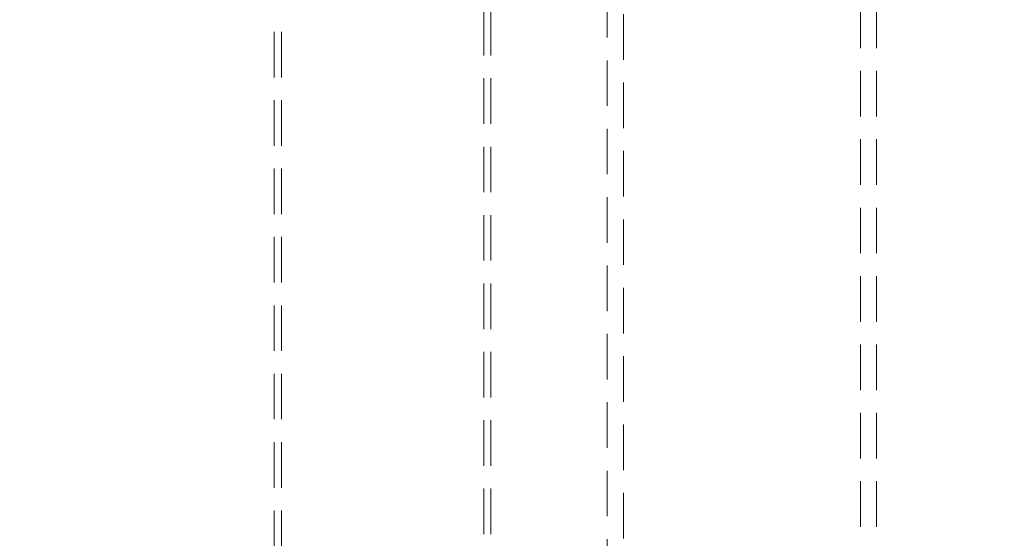
# Model space of a CAD drawing. Units: millimetres. Extents: x 25 to 585, y 37 to 405.
# Drawn here: x 185 to 213, y 270 to 284 of the extents above; entities that cross this region are included whole.
import ezdxf

# ---------------------------------------------------------------- set-up
doc = ezdxf.new("R2010")
doc.units = ezdxf.units.MM
doc.linetypes.add('HIDDEN', pattern=[1.905, 1.27, -0.635])
doc.layers.add('DIMENSION', color=7, linetype='Continuous')
doc.styles.add('SLDTEXTSTYLE0', font='TXT', dxfattribs={"width": 0.605})
doc.dimstyles.new('SLDDIMSTYLE0', dxfattribs={"dimtxt": 2.5, "dimasz": 2.5, "dimexe": 0, "dimexo": 0.0625, "dimtad": 1, "dimlfac": 10, "dimrnd": 1e-09, "dimzin": 12, "dimdsep": 46, "dimtxsty": 'SLDTEXTSTYLE0', "dimsah": 1, "dimcen": 0.09, "dimadec": 0, "dimazin": 3, "dimtfac": 1, "dimtofl": 0, "dimtmove": 0, "dimatfit": 3, "dimfxl": 1, "dimfrac": 2, "dimtolj": 1, "dimtzin": 12, "dimarcsym": 0})

# ---------------------------------------------------------------- blocks, each defined once
blk = doc.blocks.new('_D_8')
at = {"layer": 'DIMENSION', "transparency": 16777216}
for p, q in [((141.277, 337.349), (305.933, 337.349)), ((304.933, 337.349), (304.933, 233.752)), ((256.973, 233.752), (305.933, 233.752))]:
    blk.add_line(p, q, dxfattribs=at)
for points in [[(304.933, 337.349), (304.549, 334.849), (305.318, 334.849)], [(304.933, 233.752), (305.318, 236.252), (304.549, 236.252)]]:
    blk.add_solid(points, dxfattribs=at)
at = {"layer": 'DIMENSION', "transparency": 16777216, "insert": (301.711, 281.731), "char_height": 2.5, "attachment_point": 1, "rotation": 90, "style": 'SLDTEXTSTYLE0'}
blk.add_mtext('1035', dxfattribs=at)

msp = doc.modelspace()

# ---------------------------------------------------------------- linework, layer by layer
at = {"color": 7, "linetype": 'HIDDEN', "lineweight": 18}
for p, q in [((202.1733, 301.2521), (202.1733, 241.2521)), ((208.7733, 241.2521), (208.7733, 301.2521)), ((192.4583, 296.9521), (192.4583, 242.9521)), ((192.6583, 296.9521), (192.6583, 242.9521)), ((198.2883, 242.9521), (198.2883, 296.9521)), ((198.4883, 242.9521), (198.4883, 296.9521)), ((201.7233, 294.2521), (201.7233, 241.2521)), ((209.2233, 241.2521), (209.2233, 294.2521))]:
    msp.add_line(p, q, dxfattribs=at)

# ---------------------------------------------------------------- dimensions: what is measured, and where the dimension line sits
at = {"layer": 'DIMENSION'}
dim = msp.add_linear_dim(base=(304.9333, 233.75212), p1=(141.27651, 337.34859), p2=(256.9733, 233.75212), angle=90, dimstyle='SLDDIMSTYLE0', dxfattribs=at)
dim.commit()
dim.dimension.update_dxf_attribs({"geometry": '_D_8', "text_midpoint": (304.9333, 285.55036), "dimtype": 160})

doc.saveas('drawing.dxf')
